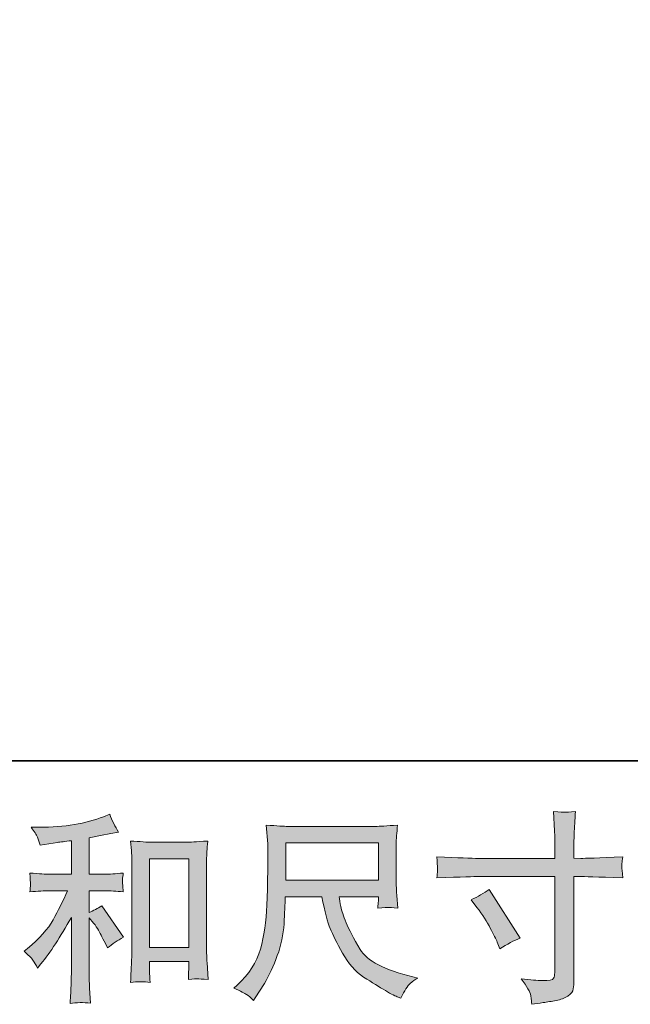
# Model space of a CAD drawing. Units: inches. Extents: x -503 to 914, y -739 to 382.
# Drawn here: x -7 to 94, y -739 to -575 of the extents above; entities that cross this region are included whole.
import ezdxf

# ---------------------------------------------------------------- set-up
doc = ezdxf.new("R2010")
doc.units = ezdxf.units.IN
doc.header["$MEASUREMENT"] = 0
doc.layers.add('图层 1', color=7, linetype='Continuous')

msp = doc.modelspace()

# ---------------------------------------------------------------- hatches: boundary and pattern name
at = {"layer": '图层 1'}
h = msp.add_hatch(color=7, dxfattribs=at)
h.dxf.hatch_style = 2
h.paths.add_polyline_path([(14.13, -714.32), (20.64, -714.32), (20.64, -729.06), (14.13, -729.06)])
edge = h.paths.add_edge_path()
edge.add_spline(control_points=[(-5.29, -731.18), (-5.02, -731.58), (-4.76, -732.01), (-4.49, -732.48), (-4.49, -732.48), (-3.93, -731.78), (-3.93, -731.78), (-2.4, -729.9), (-0.72, -727.33), (1.12, -724.08), (1.12, -724.08), (1.12, -732.61), (1.12, -732.61), (1.12, -733.84), (1.1, -734.79), (1.07, -735.44), (1.03, -736.1), (0.99, -737.07), (0.92, -738.35), (1.97, -738.2), (3.11, -738.19), (4.32, -738.32), (4.32, -738.32), (4.15, -735.83), (4.15, -735.83), (4.1, -735.34), (4.09, -734.3), (4.09, -732.71), (4.09, -732.71), (4.09, -724.11), (4.09, -724.11), (4.09, -724.11), (4.81, -725.01), (4.81, -725.01), (5.15, -725.43), (5.41, -725.82), (5.61, -726.17), (5.81, -726.52), (6.2, -727.27), (6.77, -728.39), (6.77, -728.39), (7.14, -729.12), (7.14, -729.12), (7.91, -728.48), (8.8, -727.9), (9.79, -727.36), (9.79, -727.36), (6.18, -722.12), (6.18, -722.12), (5.47, -722.58), (4.77, -722.96), (4.09, -723.25), (4.09, -723.25), (4.09, -719.63), (4.09, -719.63), (4.09, -719.63), (6.74, -719.63), (6.74, -719.63), (7.58, -719.63), (8.58, -719.7), (9.73, -719.83), (9.73, -719.83), (9.66, -718.81), (9.66, -718.81), (9.66, -718.81), (9.63, -718.3), (9.63, -718.3), (9.61, -718.17), (9.61, -717.98), (9.63, -717.73), (9.65, -717.48), (9.7, -717.13), (9.76, -716.69), (8.43, -716.82), (7.41, -716.88), (6.7, -716.88), (6.7, -716.88), (4.09, -716.88), (4.09, -716.88), (4.09, -716.88), (4.09, -710.81), (4.09, -710.81), (4.09, -710.81), (5.95, -710.47), (5.95, -710.47), (5.95, -710.47), (7.7, -710.11), (7.7, -710.11), (7.7, -710.11), (8.97, -709.88), (8.97, -709.88), (8.39, -708.97), (7.9, -707.98), (7.5, -706.89), (7.5, -706.89), (6.44, -707.32), (6.44, -707.32), (3.57, -708.5), (0.01, -709.08), (-4.22, -709.08), (-4.22, -709.08), (-5.58, -709.08), (-5.58, -709.08), (-5.03, -709.79), (-4.68, -710.34), (-4.52, -710.75), (-4.37, -711.16), (-4.21, -711.6), (-4.06, -712.04), (-4.06, -712.04), (-3.33, -711.94), (-3.33, -711.94), (-3.33, -711.94), (-1.2, -711.61), (-1.2, -711.61), (-0.7, -711.54), (0.08, -711.44), (1.12, -711.31), (1.12, -711.31), (1.12, -716.88), (1.12, -716.88), (1.12, -716.88), (-2.5, -716.88), (-2.5, -716.88), (-3.1, -716.88), (-4.19, -716.82), (-5.79, -716.69), (-5.72, -717.71), (-5.68, -718.3), (-5.67, -718.42), (-5.66, -718.54), (-5.66, -718.72), (-5.69, -718.93), (-5.71, -719.14), (-5.74, -719.44), (-5.79, -719.83), (-4.43, -719.7), (-3.34, -719.63), (-2.5, -719.63), (-2.5, -719.63), (0.49, -719.63), (0.49, -719.63), (-0.29, -721.36), (-1.09, -722.97), (-1.92, -724.48), (-2.75, -725.98), (-4.17, -727.56), (-6.18, -729.22), (-6.18, -729.22), (-6.75, -729.69), (-6.75, -729.69), (-6.04, -730.29), (-5.56, -730.78), (-5.29, -731.18)], knot_values=[0, 0, 0, 0, 0.352778, 0.352778, 0.352778, 0.705556, 0.705556, 0.705556, 1.058333, 1.058333, 1.058333, 1.411111, 1.411111, 1.411111, 1.763889, 1.763889, 1.763889, 2.116667, 2.116667, 2.116667, 2.469444, 2.469444, 2.469444, 2.822222, 2.822222, 2.822222, 3.175, 3.175, 3.175, 3.527778, 3.527778, 3.527778, 3.880556, 3.880556, 3.880556, 4.233333, 4.233333, 4.233333, 4.586111, 4.586111, 4.586111, 4.938889, 4.938889, 4.938889, 5.291667, 5.291667, 5.291667, 5.644444, 5.644444, 5.644444, 5.997222, 5.997222, 5.997222, 6.35, 6.35, 6.35, 6.702778, 6.702778, 6.702778, 7.055556, 7.055556, 7.055556, 7.408333, 7.408333, 7.408333, 7.761111, 7.761111, 7.761111, 8.113889, 8.113889, 8.113889, 8.466667, 8.466667, 8.466667, 8.819444, 8.819444, 8.819444, 9.172222, 9.172222, 9.172222, 9.525, 9.525, 9.525, 9.877778, 9.877778, 9.877778, 10.230556, 10.230556, 10.230556, 10.583333, 10.583333, 10.583333, 10.936111, 10.936111, 10.936111, 11.288889, 11.288889, 11.288889, 11.641667, 11.641667, 11.641667, 11.994444, 11.994444, 11.994444, 12.347222, 12.347222, 12.347222, 12.7, 12.7, 12.7, 13.052778, 13.052778, 13.052778, 13.405556, 13.405556, 13.405556, 13.758333, 13.758333, 13.758333, 14.111111, 14.111111, 14.111111, 14.463889, 14.463889, 14.463889, 14.816667, 14.816667, 14.816667, 15.169444, 15.169444, 15.169444, 15.522222, 15.522222, 15.522222, 15.875, 15.875, 15.875, 16.227778, 16.227778, 16.227778, 16.580556, 16.580556, 16.580556, 16.933333, 16.933333, 16.933333, 17.286111, 17.286111, 17.286111, 17.638889, 17.638889, 17.638889, 17.991667, 17.991667, 17.991667, 17.991667], degree=3, periodic=0)
edge.add_line((-5.29, -731.18), (-5.29, -731.18))
edge = h.paths.add_edge_path()
edge.add_spline(control_points=[(10.97, -711.37), (10.97, -711.37), (11.1, -712.97), (11.1, -712.97), (11.15, -713.49), (11.17, -714.03), (11.17, -714.61), (11.17, -714.61), (11.17, -728.9), (11.17, -728.9), (11.17, -730.01), (11.15, -730.93), (11.12, -731.65), (11.08, -732.37), (11.03, -733.44), (10.97, -734.86), (12.08, -734.72), (13.17, -734.72), (14.24, -734.86), (14.17, -734.1), (14.13, -733.52), (14.13, -733.1), (14.13, -733.1), (14.13, -731.4), (14.13, -731.4), (14.13, -731.4), (20.64, -731.4), (20.64, -731.4), (20.64, -731.4), (20.64, -732.53), (20.64, -732.53), (20.64, -732.67), (20.63, -732.9), (20.61, -733.23), (20.59, -733.56), (20.58, -733.95), (20.58, -734.39), (21.45, -734.3), (21.97, -734.26), (22.14, -734.27), (22.31, -734.28), (22.89, -734.32), (23.87, -734.39), (23.87, -734.39), (23.68, -731.54), (23.68, -731.54), (23.63, -730.98), (23.61, -730.01), (23.61, -728.63), (23.61, -728.63), (23.61, -714.47), (23.61, -714.47), (23.61, -714.05), (23.62, -713.6), (23.66, -713.12), (23.69, -712.65), (23.74, -712.06), (23.81, -711.37), (21.87, -711.51), (20.7, -711.57), (20.28, -711.57), (20.28, -711.57), (14.5, -711.57), (14.5, -711.57), (14.19, -711.57), (13.71, -711.55), (13.05, -711.51), (12.39, -711.46), (11.7, -711.42), (10.97, -711.37)], knot_values=[0, 0, 0, 0, 0.352778, 0.352778, 0.352778, 0.705556, 0.705556, 0.705556, 1.058333, 1.058333, 1.058333, 1.411111, 1.411111, 1.411111, 1.763889, 1.763889, 1.763889, 2.116667, 2.116667, 2.116667, 2.469444, 2.469444, 2.469444, 2.822222, 2.822222, 2.822222, 3.175, 3.175, 3.175, 3.527778, 3.527778, 3.527778, 3.880556, 3.880556, 3.880556, 4.233333, 4.233333, 4.233333, 4.586111, 4.586111, 4.586111, 4.938889, 4.938889, 4.938889, 5.291667, 5.291667, 5.291667, 5.644444, 5.644444, 5.644444, 5.997222, 5.997222, 5.997222, 6.35, 6.35, 6.35, 6.702778, 6.702778, 6.702778, 7.055556, 7.055556, 7.055556, 7.408333, 7.408333, 7.408333, 7.761111, 7.761111, 7.761111, 8.113889, 8.113889, 8.113889, 8.113889], degree=3, periodic=0)
edge.add_line((10.97, -711.37), (10.97, -711.37))
h = msp.add_hatch(color=7, dxfattribs=at)
h.dxf.hatch_style = 2
edge = h.paths.add_edge_path()
edge.add_spline(control_points=[(67.61, -721.13), (68.71, -720.63), (69.71, -720.05), (70.59, -719.41), (70.59, -719.41), (75.74, -727.51), (75.74, -727.51), (74.72, -727.91), (73.6, -728.5), (72.35, -729.3), (72.35, -729.3), (71.93, -728.17), (71.93, -728.17), (71.73, -727.69), (71.35, -726.92), (70.79, -725.85), (70.24, -724.79), (69.5, -723.64), (68.57, -722.4), (68.57, -722.4), (67.61, -721.13), (67.61, -721.13)], knot_values=[0, 0, 0, 0, 1, 1, 1, 2, 2, 2, 3, 3, 3, 4, 4, 4, 5, 5, 5, 6, 6, 6, 7, 7, 7, 7], degree=3, periodic=0)
edge = h.paths.add_edge_path()
edge.add_spline(control_points=[(68.75, -714.25), (68.75, -714.25), (81.53, -714.25), (81.53, -714.25), (81.53, -714.25), (81.53, -712.82), (81.53, -712.82), (81.53, -711.5), (81.51, -710.44), (81.46, -709.67), (81.46, -709.67), (81.3, -706.45), (81.3, -706.45), (82.36, -706.54), (83, -706.58), (83.2, -706.59), (83.4, -706.61), (83.98, -706.56), (84.94, -706.45), (84.85, -707.89), (84.78, -709.13), (84.74, -710.17), (84.7, -711.21), (84.67, -712.09), (84.67, -712.82), (84.67, -712.82), (84.67, -714.22), (84.67, -714.22), (84.67, -714.22), (85.83, -714.25), (85.83, -714.25), (86.5, -714.27), (88.82, -714.18), (92.81, -713.99), (92.74, -714.47), (92.7, -714.85), (92.67, -715.12), (92.65, -715.37), (92.64, -715.58), (92.66, -715.73), (92.67, -715.9), (92.72, -716.48), (92.81, -717.49), (88.53, -717.34), (86.18, -717.26), (85.77, -717.26), (85.77, -717.26), (84.67, -717.26), (84.67, -717.26), (84.67, -717.26), (84.67, -734.69), (84.67, -734.69), (84.67, -735.09), (84.64, -735.5), (84.59, -735.93), (84.53, -736.37), (84.23, -736.76), (83.69, -737.13), (83.14, -737.49), (82.49, -737.75), (81.73, -737.88), (80.97, -738.02), (80.25, -738.12), (79.57, -738.22), (78.88, -738.32), (78.25, -738.42), (77.67, -738.51), (77.65, -738.18), (77.6, -737.7), (77.51, -737.09), (77.42, -736.48), (76.89, -735.54), (75.92, -734.26), (77.47, -734.46), (78.63, -734.56), (79.4, -734.56), (80.58, -734.58), (81.21, -734.46), (81.31, -734.19), (81.42, -733.93), (81.47, -733.62), (81.5, -733.27), (81.52, -732.93), (81.53, -732.46), (81.53, -731.84), (81.53, -731.84), (81.53, -717.26), (81.53, -717.26), (81.53, -717.26), (68.75, -717.26), (68.75, -717.26), (68.3, -717.26), (66.03, -717.34), (61.91, -717.49), (61.95, -716.97), (61.98, -716.61), (61.99, -716.4), (62, -716.19), (62, -715.97), (61.99, -715.76), (61.98, -715.53), (61.95, -714.95), (61.91, -713.99), (65.45, -714.17), (67.73, -714.25), (68.75, -714.25)], knot_values=[0, 0, 0, 0, 0.352778, 0.352778, 0.352778, 0.705556, 0.705556, 0.705556, 1.058333, 1.058333, 1.058333, 1.411111, 1.411111, 1.411111, 1.763889, 1.763889, 1.763889, 2.116667, 2.116667, 2.116667, 2.469444, 2.469444, 2.469444, 2.822222, 2.822222, 2.822222, 3.175, 3.175, 3.175, 3.527778, 3.527778, 3.527778, 3.880556, 3.880556, 3.880556, 4.233333, 4.233333, 4.233333, 4.586111, 4.586111, 4.586111, 4.938889, 4.938889, 4.938889, 5.291667, 5.291667, 5.291667, 5.644444, 5.644444, 5.644444, 5.997222, 5.997222, 5.997222, 6.35, 6.35, 6.35, 6.702778, 6.702778, 6.702778, 7.055556, 7.055556, 7.055556, 7.408333, 7.408333, 7.408333, 7.761111, 7.761111, 7.761111, 8.113889, 8.113889, 8.113889, 8.466667, 8.466667, 8.466667, 8.819444, 8.819444, 8.819444, 9.172222, 9.172222, 9.172222, 9.525, 9.525, 9.525, 9.877778, 9.877778, 9.877778, 10.230556, 10.230556, 10.230556, 10.583333, 10.583333, 10.583333, 10.936111, 10.936111, 10.936111, 11.288889, 11.288889, 11.288889, 11.641667, 11.641667, 11.641667, 11.994444, 11.994444, 11.994444, 12.347222, 12.347222, 12.347222, 12.347222], degree=3, periodic=0)
edge.add_line((68.75, -714.25), (68.75, -714.25))
h = msp.add_hatch(color=7, dxfattribs=at)
h.dxf.hatch_style = 2
h.paths.add_polyline_path([(36.77, -711.68), (52.17, -711.68), (52.17, -717.88), (36.77, -717.88)])
edge = h.paths.add_edge_path()
edge.add_spline(control_points=[(30.27, -736.89), (30.58, -737.09), (30.95, -737.41), (31.42, -737.86), (31.42, -737.86), (31.68, -737.42), (31.68, -737.42), (31.68, -737.42), (33.21, -735.03), (33.21, -735.03), (34.01, -733.71), (34.73, -732.17), (35.37, -730.42), (36.01, -728.67), (36.38, -726.91), (36.49, -725.14), (36.58, -723.37), (36.65, -721.86), (36.7, -720.63), (36.7, -720.63), (42.77, -720.63), (42.77, -720.63), (43.28, -723.13), (43.75, -724.89), (44.17, -725.92), (44.59, -726.94), (45.27, -728.32), (46.21, -730.02), (47.15, -731.73), (48.32, -733.04), (49.72, -733.97), (51.11, -734.9), (52.32, -735.65), (53.34, -736.24), (54.36, -736.83), (55.07, -737.19), (55.46, -737.32), (55.46, -737.32), (55.9, -737.49), (55.9, -737.49), (56.52, -736.21), (57.04, -735.39), (57.46, -735.05), (57.88, -734.7), (58.3, -734.4), (58.72, -734.14), (58.72, -734.14), (57.92, -733.94), (57.92, -733.94), (53.18, -732.79), (50.25, -731.27), (49.15, -729.4), (48.04, -727.53), (47.26, -726.05), (46.81, -724.94), (46.35, -723.83), (46.06, -722.94), (45.93, -722.26), (45.79, -721.59), (45.7, -721.05), (45.63, -720.63), (45.63, -720.63), (52.17, -720.63), (52.17, -720.63), (52.17, -720.63), (52.17, -721.36), (52.17, -721.36), (52.17, -721.47), (52.15, -721.64), (52.12, -721.9), (52.09, -722.15), (52.07, -722.36), (52.07, -722.52), (53.09, -722.45), (53.69, -722.41), (53.85, -722.4), (54.01, -722.38), (54.52, -722.43), (55.4, -722.52), (55.4, -722.52), (55.23, -720.43), (55.23, -720.43), (55.17, -719.65), (55.14, -718.85), (55.14, -718.06), (55.14, -718.06), (55.14, -711.84), (55.14, -711.84), (55.14, -711.47), (55.16, -711.03), (55.2, -710.5), (55.25, -709.97), (55.3, -709.37), (55.37, -708.71), (53.54, -708.86), (52.32, -708.94), (51.7, -708.94), (51.7, -708.94), (37.1, -708.94), (37.1, -708.94), (36.5, -708.94), (35.32, -708.86), (33.54, -708.71), (33.54, -708.71), (33.78, -711.84), (33.78, -711.84), (33.8, -712.15), (33.8, -712.93), (33.78, -714.2), (33.78, -714.2), (33.78, -716.93), (33.78, -716.93), (33.75, -717.04), (33.73, -717.88), (33.71, -719.45), (33.71, -719.45), (33.65, -722.02), (33.65, -722.02), (33.53, -724.72), (33.17, -727.15), (32.55, -729.33), (31.93, -731.51), (30.64, -733.51), (28.7, -735.3), (28.7, -735.3), (28.13, -735.83), (28.13, -735.83), (29.26, -736.34), (29.97, -736.69), (30.27, -736.89)], knot_values=[0, 0, 0, 0, 0.352778, 0.352778, 0.352778, 0.705556, 0.705556, 0.705556, 1.058333, 1.058333, 1.058333, 1.411111, 1.411111, 1.411111, 1.763889, 1.763889, 1.763889, 2.116667, 2.116667, 2.116667, 2.469444, 2.469444, 2.469444, 2.822222, 2.822222, 2.822222, 3.175, 3.175, 3.175, 3.527778, 3.527778, 3.527778, 3.880556, 3.880556, 3.880556, 4.233333, 4.233333, 4.233333, 4.586111, 4.586111, 4.586111, 4.938889, 4.938889, 4.938889, 5.291667, 5.291667, 5.291667, 5.644444, 5.644444, 5.644444, 5.997222, 5.997222, 5.997222, 6.35, 6.35, 6.35, 6.702778, 6.702778, 6.702778, 7.055556, 7.055556, 7.055556, 7.408333, 7.408333, 7.408333, 7.761111, 7.761111, 7.761111, 8.113889, 8.113889, 8.113889, 8.466667, 8.466667, 8.466667, 8.819444, 8.819444, 8.819444, 9.172222, 9.172222, 9.172222, 9.525, 9.525, 9.525, 9.877778, 9.877778, 9.877778, 10.230556, 10.230556, 10.230556, 10.583333, 10.583333, 10.583333, 10.936111, 10.936111, 10.936111, 11.288889, 11.288889, 11.288889, 11.641667, 11.641667, 11.641667, 11.994444, 11.994444, 11.994444, 12.347222, 12.347222, 12.347222, 12.7, 12.7, 12.7, 13.052778, 13.052778, 13.052778, 13.405556, 13.405556, 13.405556, 13.758333, 13.758333, 13.758333, 14.111111, 14.111111, 14.111111, 14.463889, 14.463889, 14.463889, 14.816667, 14.816667, 14.816667, 15.169444, 15.169444, 15.169444, 15.169444], degree=3, periodic=0)
edge.add_line((30.27, -736.89), (30.27, -736.89))

# ---------------------------------------------------------------- linework, layer by layer
at = {"layer": '图层 1', "color": 7, "lineweight": 35}
msp.add_lwpolyline([(913.93, -698.05), (-499.47, -698.05), (-499.47, 217.45), (913.93, 217.45), (913.93, -698.05)], dxfattribs=at)
at = {"layer": '图层 1', "color": 7, "lineweight": 0}
for points in [[(36.77, -711.68), (52.17, -711.68), (52.17, -717.88), (36.77, -717.88), (36.77, -711.68)], [(14.13, -714.32), (20.64, -714.32), (20.64, -729.06), (14.13, -729.06), (14.13, -714.32)]]:
    msp.add_lwpolyline(points, dxfattribs=at)
for points, knots in [([(-5.29, -731.18), (-5.02, -731.58), (-4.76, -732.01), (-4.49, -732.48), (-4.49, -732.48), (-3.93, -731.78), (-3.93, -731.78), (-2.4, -729.9), (-0.72, -727.33), (1.12, -724.08), (1.12, -724.08), (1.12, -732.61), (1.12, -732.61), (1.12, -733.84), (1.1, -734.79), (1.07, -735.44), (1.03, -736.1), (0.99, -737.07), (0.92, -738.35), (1.97, -738.2), (3.11, -738.19), (4.32, -738.32), (4.32, -738.32), (4.15, -735.83), (4.15, -735.83), (4.1, -735.34), (4.09, -734.3), (4.09, -732.71), (4.09, -732.71), (4.09, -724.11), (4.09, -724.11), (4.09, -724.11), (4.81, -725.01), (4.81, -725.01), (5.15, -725.43), (5.41, -725.82), (5.61, -726.17), (5.81, -726.52), (6.2, -727.27), (6.77, -728.39), (6.77, -728.39), (7.14, -729.12), (7.14, -729.12), (7.91, -728.48), (8.8, -727.9), (9.79, -727.36), (9.79, -727.36), (6.18, -722.12), (6.18, -722.12), (5.47, -722.58), (4.77, -722.96), (4.09, -723.25), (4.09, -723.25), (4.09, -719.63), (4.09, -719.63), (4.09, -719.63), (6.74, -719.63), (6.74, -719.63), (7.58, -719.63), (8.58, -719.7), (9.73, -719.83), (9.73, -719.83), (9.66, -718.81), (9.66, -718.81), (9.66, -718.81), (9.63, -718.3), (9.63, -718.3), (9.61, -718.17), (9.61, -717.98), (9.63, -717.73), (9.65, -717.48), (9.7, -717.13), (9.76, -716.69), (8.43, -716.82), (7.41, -716.88), (6.7, -716.88), (6.7, -716.88), (4.09, -716.88), (4.09, -716.88), (4.09, -716.88), (4.09, -710.81), (4.09, -710.81), (4.09, -710.81), (5.95, -710.47), (5.95, -710.47), (5.95, -710.47), (7.7, -710.11), (7.7, -710.11), (7.7, -710.11), (8.97, -709.88), (8.97, -709.88), (8.39, -708.97), (7.9, -707.98), (7.5, -706.89), (7.5, -706.89), (6.44, -707.32), (6.44, -707.32), (3.57, -708.5), (0.01, -709.08), (-4.22, -709.08), (-4.22, -709.08), (-5.58, -709.08), (-5.58, -709.08), (-5.03, -709.79), (-4.68, -710.34), (-4.52, -710.75), (-4.37, -711.16), (-4.21, -711.6), (-4.06, -712.04), (-4.06, -712.04), (-3.33, -711.94), (-3.33, -711.94), (-3.33, -711.94), (-1.2, -711.61), (-1.2, -711.61), (-0.7, -711.54), (0.08, -711.44), (1.12, -711.31), (1.12, -711.31), (1.12, -716.88), (1.12, -716.88), (1.12, -716.88), (-2.5, -716.88), (-2.5, -716.88), (-3.1, -716.88), (-4.19, -716.82), (-5.79, -716.69), (-5.72, -717.71), (-5.68, -718.3), (-5.67, -718.42), (-5.66, -718.54), (-5.66, -718.72), (-5.69, -718.93), (-5.71, -719.14), (-5.74, -719.44), (-5.79, -719.83), (-4.43, -719.7), (-3.34, -719.63), (-2.5, -719.63), (-2.5, -719.63), (0.49, -719.63), (0.49, -719.63), (-0.29, -721.36), (-1.09, -722.97), (-1.92, -724.48), (-2.75, -725.98), (-4.17, -727.56), (-6.18, -729.22), (-6.18, -729.22), (-6.75, -729.69), (-6.75, -729.69), (-6.04, -730.29), (-5.56, -730.78), (-5.29, -731.18)], [0, 0, 0, 0, 1, 1, 1, 2, 2, 2, 3, 3, 3, 4, 4, 4, 5, 5, 5, 6, 6, 6, 7, 7, 7, 8, 8, 8, 9, 9, 9, 10, 10, 10, 11, 11, 11, 12, 12, 12, 13, 13, 13, 14, 14, 14, 15, 15, 15, 16, 16, 16, 17, 17, 17, 18, 18, 18, 19, 19, 19, 20, 20, 20, 21, 21, 21, 22, 22, 22, 23, 23, 23, 24, 24, 24, 25, 25, 25, 26, 26, 26, 27, 27, 27, 28, 28, 28, 29, 29, 29, 30, 30, 30, 31, 31, 31, 32, 32, 32, 33, 33, 33, 34, 34, 34, 35, 35, 35, 36, 36, 36, 37, 37, 37, 38, 38, 38, 39, 39, 39, 40, 40, 40, 41, 41, 41, 42, 42, 42, 43, 43, 43, 44, 44, 44, 45, 45, 45, 46, 46, 46, 47, 47, 47, 48, 48, 48, 49, 49, 49, 50, 50, 50, 51, 51, 51, 51]), ([(68.75, -714.25), (68.75, -714.25), (81.53, -714.25), (81.53, -714.25), (81.53, -714.25), (81.53, -712.82), (81.53, -712.82), (81.53, -711.5), (81.51, -710.44), (81.46, -709.67), (81.46, -709.67), (81.3, -706.45), (81.3, -706.45), (82.36, -706.54), (83, -706.58), (83.2, -706.59), (83.4, -706.61), (83.98, -706.56), (84.94, -706.45), (84.85, -707.89), (84.78, -709.13), (84.74, -710.17), (84.7, -711.21), (84.67, -712.09), (84.67, -712.82), (84.67, -712.82), (84.67, -714.22), (84.67, -714.22), (84.67, -714.22), (85.83, -714.25), (85.83, -714.25), (86.5, -714.27), (88.82, -714.18), (92.81, -713.99), (92.74, -714.47), (92.7, -714.85), (92.67, -715.12), (92.65, -715.37), (92.64, -715.58), (92.66, -715.73), (92.67, -715.9), (92.72, -716.48), (92.81, -717.49), (88.53, -717.34), (86.18, -717.26), (85.77, -717.26), (85.77, -717.26), (84.67, -717.26), (84.67, -717.26), (84.67, -717.26), (84.67, -734.69), (84.67, -734.69), (84.67, -735.09), (84.64, -735.5), (84.59, -735.93), (84.53, -736.37), (84.23, -736.76), (83.69, -737.13), (83.14, -737.49), (82.49, -737.75), (81.73, -737.88), (80.97, -738.02), (80.25, -738.12), (79.57, -738.22), (78.88, -738.32), (78.25, -738.42), (77.67, -738.51), (77.65, -738.18), (77.6, -737.7), (77.51, -737.09), (77.42, -736.48), (76.89, -735.54), (75.92, -734.26), (77.47, -734.46), (78.63, -734.56), (79.4, -734.56), (80.58, -734.58), (81.21, -734.46), (81.31, -734.19), (81.42, -733.93), (81.47, -733.62), (81.5, -733.27), (81.52, -732.93), (81.53, -732.46), (81.53, -731.84), (81.53, -731.84), (81.53, -717.26), (81.53, -717.26), (81.53, -717.26), (68.75, -717.26), (68.75, -717.26), (68.3, -717.26), (66.03, -717.34), (61.91, -717.49), (61.95, -716.97), (61.98, -716.61), (61.99, -716.4), (62, -716.19), (62, -715.97), (61.99, -715.76), (61.98, -715.53), (61.95, -714.95), (61.91, -713.99), (65.45, -714.17), (67.73, -714.25), (68.75, -714.25)], [0, 0, 0, 0, 1, 1, 1, 2, 2, 2, 3, 3, 3, 4, 4, 4, 5, 5, 5, 6, 6, 6, 7, 7, 7, 8, 8, 8, 9, 9, 9, 10, 10, 10, 11, 11, 11, 12, 12, 12, 13, 13, 13, 14, 14, 14, 15, 15, 15, 16, 16, 16, 17, 17, 17, 18, 18, 18, 19, 19, 19, 20, 20, 20, 21, 21, 21, 22, 22, 22, 23, 23, 23, 24, 24, 24, 25, 25, 25, 26, 26, 26, 27, 27, 27, 28, 28, 28, 29, 29, 29, 30, 30, 30, 31, 31, 31, 32, 32, 32, 33, 33, 33, 34, 34, 34, 35, 35, 35, 35]), ([(30.27, -736.89), (30.58, -737.09), (30.95, -737.41), (31.42, -737.86), (31.42, -737.86), (31.68, -737.42), (31.68, -737.42), (31.68, -737.42), (33.21, -735.03), (33.21, -735.03), (34.01, -733.71), (34.73, -732.17), (35.37, -730.42), (36.01, -728.67), (36.38, -726.91), (36.49, -725.14), (36.58, -723.37), (36.65, -721.86), (36.7, -720.63), (36.7, -720.63), (42.77, -720.63), (42.77, -720.63), (43.28, -723.13), (43.75, -724.89), (44.17, -725.92), (44.59, -726.94), (45.27, -728.32), (46.21, -730.02), (47.15, -731.73), (48.32, -733.04), (49.72, -733.97), (51.11, -734.9), (52.32, -735.65), (53.34, -736.24), (54.36, -736.83), (55.07, -737.19), (55.46, -737.32), (55.46, -737.32), (55.9, -737.49), (55.9, -737.49), (56.52, -736.21), (57.04, -735.39), (57.46, -735.05), (57.88, -734.7), (58.3, -734.4), (58.72, -734.14), (58.72, -734.14), (57.92, -733.94), (57.92, -733.94), (53.18, -732.79), (50.25, -731.27), (49.15, -729.4), (48.04, -727.53), (47.26, -726.05), (46.81, -724.94), (46.35, -723.83), (46.06, -722.94), (45.93, -722.26), (45.79, -721.59), (45.7, -721.05), (45.63, -720.63), (45.63, -720.63), (52.17, -720.63), (52.17, -720.63), (52.17, -720.63), (52.17, -721.36), (52.17, -721.36), (52.17, -721.47), (52.15, -721.64), (52.12, -721.9), (52.09, -722.15), (52.07, -722.36), (52.07, -722.52), (53.09, -722.45), (53.69, -722.41), (53.85, -722.4), (54.01, -722.38), (54.52, -722.43), (55.4, -722.52), (55.4, -722.52), (55.23, -720.43), (55.23, -720.43), (55.17, -719.65), (55.14, -718.85), (55.14, -718.06), (55.14, -718.06), (55.14, -711.84), (55.14, -711.84), (55.14, -711.47), (55.16, -711.03), (55.2, -710.5), (55.25, -709.97), (55.3, -709.37), (55.37, -708.71), (53.54, -708.86), (52.32, -708.94), (51.7, -708.94), (51.7, -708.94), (37.1, -708.94), (37.1, -708.94), (36.5, -708.94), (35.32, -708.86), (33.54, -708.71), (33.54, -708.71), (33.78, -711.84), (33.78, -711.84), (33.8, -712.15), (33.8, -712.93), (33.78, -714.2), (33.78, -714.2), (33.78, -716.93), (33.78, -716.93), (33.75, -717.04), (33.73, -717.88), (33.71, -719.45), (33.71, -719.45), (33.65, -722.02), (33.65, -722.02), (33.53, -724.72), (33.17, -727.15), (32.55, -729.33), (31.93, -731.51), (30.64, -733.51), (28.7, -735.3), (28.7, -735.3), (28.13, -735.83), (28.13, -735.83), (29.26, -736.34), (29.97, -736.69), (30.27, -736.89)], [0, 0, 0, 0, 1, 1, 1, 2, 2, 2, 3, 3, 3, 4, 4, 4, 5, 5, 5, 6, 6, 6, 7, 7, 7, 8, 8, 8, 9, 9, 9, 10, 10, 10, 11, 11, 11, 12, 12, 12, 13, 13, 13, 14, 14, 14, 15, 15, 15, 16, 16, 16, 17, 17, 17, 18, 18, 18, 19, 19, 19, 20, 20, 20, 21, 21, 21, 22, 22, 22, 23, 23, 23, 24, 24, 24, 25, 25, 25, 26, 26, 26, 27, 27, 27, 28, 28, 28, 29, 29, 29, 30, 30, 30, 31, 31, 31, 32, 32, 32, 33, 33, 33, 34, 34, 34, 35, 35, 35, 36, 36, 36, 37, 37, 37, 38, 38, 38, 39, 39, 39, 40, 40, 40, 41, 41, 41, 42, 42, 42, 43, 43, 43, 43]), ([(10.97, -711.37), (10.97, -711.37), (11.1, -712.97), (11.1, -712.97), (11.15, -713.49), (11.17, -714.03), (11.17, -714.61), (11.17, -714.61), (11.17, -728.9), (11.17, -728.9), (11.17, -730.01), (11.15, -730.93), (11.12, -731.65), (11.08, -732.37), (11.03, -733.44), (10.97, -734.86), (12.08, -734.72), (13.17, -734.72), (14.24, -734.86), (14.17, -734.1), (14.13, -733.52), (14.13, -733.1), (14.13, -733.1), (14.13, -731.4), (14.13, -731.4), (14.13, -731.4), (20.64, -731.4), (20.64, -731.4), (20.64, -731.4), (20.64, -732.53), (20.64, -732.53), (20.64, -732.67), (20.63, -732.9), (20.61, -733.23), (20.59, -733.56), (20.58, -733.95), (20.58, -734.39), (21.45, -734.3), (21.97, -734.26), (22.14, -734.27), (22.31, -734.28), (22.89, -734.32), (23.87, -734.39), (23.87, -734.39), (23.68, -731.54), (23.68, -731.54), (23.63, -730.98), (23.61, -730.01), (23.61, -728.63), (23.61, -728.63), (23.61, -714.47), (23.61, -714.47), (23.61, -714.05), (23.62, -713.6), (23.66, -713.12), (23.69, -712.65), (23.74, -712.06), (23.81, -711.37), (21.87, -711.51), (20.7, -711.57), (20.28, -711.57), (20.28, -711.57), (14.5, -711.57), (14.5, -711.57), (14.19, -711.57), (13.71, -711.55), (13.05, -711.51), (12.39, -711.46), (11.7, -711.42), (10.97, -711.37)], [0, 0, 0, 0, 1, 1, 1, 2, 2, 2, 3, 3, 3, 4, 4, 4, 5, 5, 5, 6, 6, 6, 7, 7, 7, 8, 8, 8, 9, 9, 9, 10, 10, 10, 11, 11, 11, 12, 12, 12, 13, 13, 13, 14, 14, 14, 15, 15, 15, 16, 16, 16, 17, 17, 17, 18, 18, 18, 19, 19, 19, 20, 20, 20, 21, 21, 21, 22, 22, 22, 23, 23, 23, 23]), ([(67.61, -721.13), (68.71, -720.63), (69.71, -720.05), (70.59, -719.41), (70.59, -719.41), (75.74, -727.51), (75.74, -727.51), (74.72, -727.91), (73.6, -728.5), (72.35, -729.3), (72.35, -729.3), (71.93, -728.17), (71.93, -728.17), (71.73, -727.69), (71.35, -726.92), (70.79, -725.85), (70.24, -724.79), (69.5, -723.64), (68.57, -722.4), (68.57, -722.4), (67.61, -721.13), (67.61, -721.13)], [0, 0, 0, 0, 1, 1, 1, 2, 2, 2, 3, 3, 3, 4, 4, 4, 5, 5, 5, 6, 6, 6, 7, 7, 7, 7])]:
    msp.add_open_spline(points, degree=3, knots=knots, dxfattribs=at)

doc.saveas('drawing.dxf')
